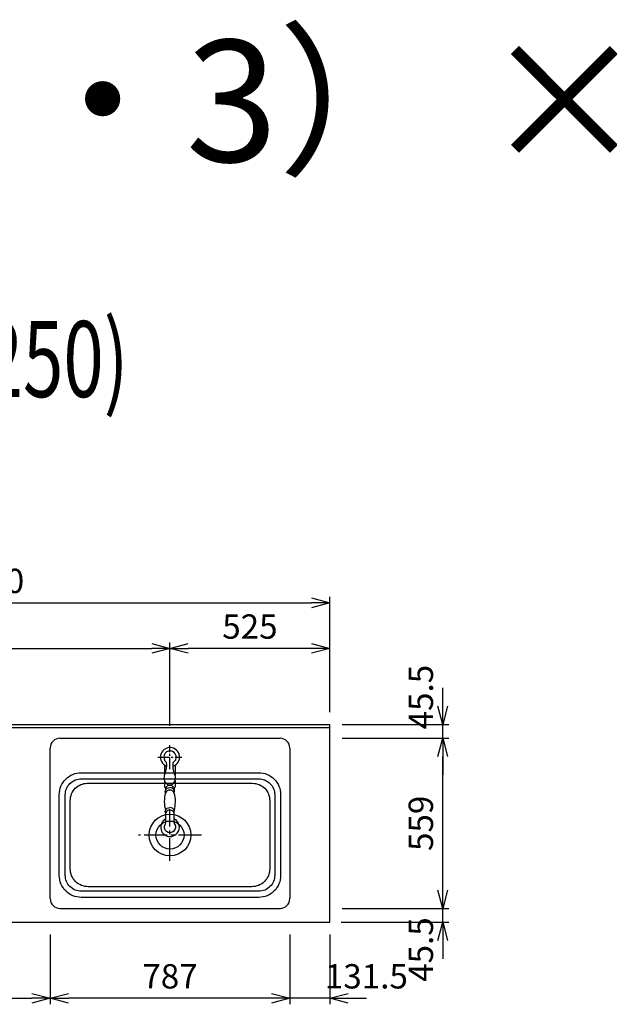
# Model space of a CAD drawing. Extents: x -4463 to 19780, y 852 to 13767.
# Drawn here: x 2781 to 4718, y 10530 to 13767 of the extents above; entities that cross this region are included whole.
import ezdxf
from ezdxf.enums import TextEntityAlignment as Align

# ---------------------------------------------------------------- set-up
doc = ezdxf.new("R2010")
doc.units = 0
doc.header["$LTSCALE"] = 100
doc.header["$MEASUREMENT"] = 0
doc.header["$PDMODE"] = 3
doc.linetypes.add('CENTER2', pattern=[1.125, 0.75, -0.125, 0.125, -0.125])
doc.linetypes.add('HIDDEN', pattern=[0.375, 0.25, -0.125])
doc.layers.get('0').update_dxf_attribs({"linetype": 'CONTINUOUS'})
doc.layers.get('Defpoints').update_dxf_attribs({"linetype": 'CONTINUOUS'})
for name, color, linetype in [('ASHADE', 7, 'CONTINUOUS'), ('CEN', 2, 'CENTER2'), ('DIM', 1, 'CONTINUOUS'), ('DIMTEXT', 7, 'CONTINUOUS'), ('HID', 3, 'HIDDEN'), ('オブジェクト', 7, 'CONTINUOUS')]:
    doc.layers.add(name, color=color, linetype=linetype)
doc.styles.get("Standard").update_dxf_attribs({"font": 'TXT.shx', "width": 0.7, "bigfont": 'BIGFONT.shx'})
doc.dimstyles.get("Standard").update_dxf_attribs({"dimscale": 40, "dimtxt": 2, "dimasz": 1.5, "dimexe": 0.5, "dimexo": 1, "dimgap": 0.8, "dimtad": 1, "dimdec": 1, "dimdsep": 46, "dimtxsty": 'Standard', "dimblk": 'OPEN30', "dimcen": 0, "dimclrd": 1, "dimclre": 1, "dimclrt": 7, "dimadec": 1, "dimazin": 2, "dimtm": 0.5, "dimtfac": 1, "dimtdec": 1, "dimtmove": 1, "dimatfit": 3, "dimldrblk": 'OPEN30', "dimfxl": 0, "dimtolj": 1, "dimlwd": -1, "dimlwe": -1, "dimarcsym": 0})

# ---------------------------------------------------------------- blocks, each defined once
blk = doc.blocks.new('_Open30')
at = {"color": 0, "linetype": 'ByBlock', "lineweight": -2}
for p, q in [((-1, 0.268), (0, 0)), ((0, 0), (-1, -0.268)), ((0, 0), (-1, 0))]:
    blk.add_line(p, q, dxfattribs=at)
blk = doc.blocks.new('*D344')
at = {"layer": 'Defpoints', "color": 0}
for p in [(2300, 10800), (2881.5, 10800), (2881.5, 10550)]:
    blk.add_point(p, dxfattribs=at)
at = {"layer": 'DIM', "color": 1}
for p, q in [((2300, 10760), (2300, 10530)), ((2881.5, 10760), (2881.5, 10530)), ((2360, 10550), (2821.5, 10550))]:
    blk.add_line(p, q, dxfattribs=at)
at = {"layer": 'DIM', "color": 1, "xscale": 60, "yscale": 60, "zscale": 60, "rotation": 180}
blk.add_blockref('_Open30', (2300, 10550), dxfattribs=at)
at = {"layer": 'DIM', "color": 1, "xscale": 60, "yscale": 60, "zscale": 60}
blk.add_blockref('_Open30', (2881.5, 10550), dxfattribs=at)
at = {"layer": 'DIM', "color": 7, "insert": (2590.8, 10622), "char_height": 80, "attachment_point": 5}
blk.add_mtext('\\A1;581.5', dxfattribs=at)
blk = doc.blocks.new('*D345')
at = {"layer": 'Defpoints', "color": 0}
for p in [(3275, 11700), (1550, 11450), (3275, 11406)]:
    blk.add_point(p, dxfattribs=at)
at = {"layer": 'DIM', "color": 1}
for p, q in [((1550, 11490), (1550, 11720)), ((3275, 11446), (3275, 11720)), ((1610, 11700), (3215, 11700))]:
    blk.add_line(p, q, dxfattribs=at)
at = {"layer": 'DIM', "color": 1, "xscale": 60, "yscale": 60, "zscale": 60, "rotation": 180}
blk.add_blockref('_Open30', (1550, 11700), dxfattribs=at)
at = {"layer": 'DIM', "color": 1, "xscale": 60, "yscale": 60, "zscale": 60}
blk.add_blockref('_Open30', (3275, 11700), dxfattribs=at)
at = {"layer": 'DIM', "color": 7, "insert": (2412.5, 11772), "char_height": 80, "attachment_point": 5}
blk.add_mtext('\\A1;1725', dxfattribs=at)
blk = doc.blocks.new('*D346')
at = {"layer": 'Defpoints', "color": 0}
for p in [(3800, 11850), (1550, 11450), (3800, 11450)]:
    blk.add_point(p, dxfattribs=at)
at = {"layer": 'DIM', "color": 1}
for p, q in [((1550, 11490), (1550, 11870)), ((1610, 11850), (3740, 11850)), ((3800, 11490), (3800, 11870))]:
    blk.add_line(p, q, dxfattribs=at)
at = {"layer": 'DIM', "color": 1, "xscale": 60, "yscale": 60, "zscale": 60, "rotation": 180}
blk.add_blockref('_Open30', (1550, 11850), dxfattribs=at)
at = {"layer": 'DIM', "color": 1, "xscale": 60, "yscale": 60, "zscale": 60}
blk.add_blockref('_Open30', (3800, 11850), dxfattribs=at)
at = {"layer": 'DIM', "color": 7, "insert": (2675, 11922), "char_height": 80, "attachment_point": 5}
blk.add_mtext('\\A1;2250', dxfattribs=at)
blk = doc.blocks.new('*D347')
at = {"layer": 'Defpoints', "color": 0}
for p in [(3275, 11700), (3800, 11450), (3275, 11406)]:
    blk.add_point(p, dxfattribs=at)
at = {"layer": 'DIM', "color": 1}
for p, q in [((3275, 11446), (3275, 11720)), ((3800, 11490), (3800, 11720)), ((3740, 11700), (3335, 11700))]:
    blk.add_line(p, q, dxfattribs=at)
at = {"layer": 'DIM', "color": 1, "xscale": 60, "yscale": 60, "zscale": 60, "rotation": 180}
blk.add_blockref('_Open30', (3275, 11700), dxfattribs=at)
at = {"layer": 'DIM', "color": 1, "xscale": 60, "yscale": 60, "zscale": 60}
blk.add_blockref('_Open30', (3800, 11700), dxfattribs=at)
at = {"layer": 'DIM', "color": 7, "insert": (3537.5, 11772), "char_height": 80, "attachment_point": 5}
blk.add_mtext('\\A1;525', dxfattribs=at)
blk = doc.blocks.new('*D348')
at = {"layer": 'Defpoints', "color": 0}
for p in [(3668.5, 10800), (3800, 10800), (3668.5, 10550)]:
    blk.add_point(p, dxfattribs=at)
at = {"layer": 'DIM', "color": 1}
for p, q in [((3668.5, 10760), (3668.5, 10530)), ((3800, 10760), (3800, 10530)), ((3608.5, 10550), (3548.5, 10550)), ((3800, 10550), (3668.5, 10550)), ((3860, 10550), (3920, 10550))]:
    blk.add_line(p, q, dxfattribs=at)
at = {"layer": 'DIM', "color": 1, "xscale": 60, "yscale": 60, "zscale": 60}
blk.add_blockref('_Open30', (3668.5, 10550), dxfattribs=at)
at = {"layer": 'DIM', "color": 1, "xscale": 60, "yscale": 60, "zscale": 60, "rotation": 180}
blk.add_blockref('_Open30', (3800, 10550), dxfattribs=at)
at = {"layer": 'DIM', "color": 7, "insert": (3920, 10622), "char_height": 80, "attachment_point": 5}
blk.add_mtext('\\A1;131.5', dxfattribs=at)
blk = doc.blocks.new('*D349')
at = {"layer": 'Defpoints', "color": 0}
for p in [(2881.5, 10800), (3668.5, 10800), (2881.5, 10550)]:
    blk.add_point(p, dxfattribs=at)
at = {"layer": 'DIM', "color": 1}
for p, q in [((2881.5, 10760), (2881.5, 10530)), ((3668.5, 10760), (3668.5, 10530)), ((3608.5, 10550), (2941.5, 10550))]:
    blk.add_line(p, q, dxfattribs=at)
at = {"layer": 'DIM', "color": 1, "xscale": 60, "yscale": 60, "zscale": 60, "rotation": 180}
blk.add_blockref('_Open30', (2881.5, 10550), dxfattribs=at)
at = {"layer": 'DIM', "color": 1, "xscale": 60, "yscale": 60, "zscale": 60}
blk.add_blockref('_Open30', (3668.5, 10550), dxfattribs=at)
at = {"layer": 'DIM', "color": 7, "insert": (3275, 10622), "char_height": 80, "attachment_point": 5}
blk.add_mtext('\\A1;787', dxfattribs=at)
blk = doc.blocks.new('*D386')
at = {"layer": 'Defpoints', "color": 0}
for p in [(3800, 10845.5), (4170.8, 10845.5), (3797, 10800)]:
    blk.add_point(p, dxfattribs=at)
at = {"layer": 'DIM', "color": 1}
for p, q in [((4170.8, 10905.5), (4170.8, 10965.5)), ((3840, 10845.5), (4190.8, 10845.5)), ((4170.8, 10800), (4170.8, 10845.5)), ((3837, 10800), (4190.8, 10800)), ((4170.8, 10740), (4170.8, 10680))]:
    blk.add_line(p, q, dxfattribs=at)
at = {"layer": 'DIM', "color": 1, "xscale": 60, "yscale": 60, "zscale": 60}
for p, rotation in [((4170.8, 10845.5), 270), ((4170.8, 10800), 90)]:
    blk.add_blockref('_Open30', p, dxfattribs=dict(at, rotation=rotation))
at = {"layer": 'DIM', "color": 7, "insert": (4098.8, 10710), "char_height": 80, "attachment_point": 5, "rotation": 90}
blk.add_mtext('\\A1;45.5', dxfattribs=at)
blk = doc.blocks.new('*D387')
at = {"layer": 'Defpoints', "color": 0}
for p in [(3800, 11404.5), (4170.8, 11404.5), (3800, 10845.5)]:
    blk.add_point(p, dxfattribs=at)
at = {"layer": 'DIM', "color": 1}
for p, q in [((3840, 11404.5), (4190.8, 11404.5)), ((4170.8, 10905.5), (4170.8, 11344.5)), ((3840, 10845.5), (4190.8, 10845.5))]:
    blk.add_line(p, q, dxfattribs=at)
at = {"layer": 'DIM', "color": 1, "xscale": 60, "yscale": 60, "zscale": 60}
for p, rotation in [((4170.8, 11404.5), 90), ((4170.8, 10845.5), 270)]:
    blk.add_blockref('_Open30', p, dxfattribs=dict(at, rotation=rotation))
at = {"layer": 'DIM', "color": 7, "insert": (4098.8, 11125), "char_height": 80, "attachment_point": 5, "rotation": 90}
blk.add_mtext('\\A1;559', dxfattribs=at)
blk = doc.blocks.new('*D388')
at = {"layer": 'Defpoints', "color": 0}
for p in [(3800, 11450), (4170.8, 11450), (3800, 11404.5)]:
    blk.add_point(p, dxfattribs=at)
at = {"layer": 'DIM', "color": 1}
for p, q in [((4170.8, 11510), (4170.8, 11570)), ((3840, 11450), (4190.8, 11450)), ((4170.8, 11404.5), (4170.8, 11450)), ((3840, 11404.5), (4190.8, 11404.5)), ((4170.8, 11344.5), (4170.8, 11284.5))]:
    blk.add_line(p, q, dxfattribs=at)
at = {"layer": 'DIM', "color": 1, "xscale": 60, "yscale": 60, "zscale": 60}
for p, rotation in [((4170.8, 11450), 270), ((4170.8, 11404.5), 90)]:
    blk.add_blockref('_Open30', p, dxfattribs=dict(at, rotation=rotation))
at = {"layer": 'DIM', "color": 7, "insert": (4098.8, 11540), "char_height": 80, "attachment_point": 5, "rotation": 90}
blk.add_mtext('\\A1;45.5', dxfattribs=at)

msp = doc.modelspace()

# ---------------------------------------------------------------- linework, layer by layer
for p, q in [((1550, 11450), (3800, 11450)), ((1550, 11440), (3800, 11440)), ((2913.5, 11404.5), (3636.5, 11404.5)), ((2913.5, 10845.5), (3636.5, 10845.5))]:
    msp.add_line(p, q)
at = {"color": 0, "lineweight": -2}
msp.add_line((3800, 10800), (3800, 11450), dxfattribs=at)
at = {"lineweight": -2}
msp.add_line((1550, 10800), (3800, 10800), dxfattribs=at)
for points in [[(3566.5, 10881.5), (2983.5, 10881.5, -0.4142136), (2911.5, 10953.5), (2911.5, 11219.5, -0.4142136), (2983.5, 11291.5), (3566.5, 11291.5, -0.4142136), (3638.5, 11219.5), (3638.5, 10953.5, -0.4142136)], [(3566, 10901.5), (2984, 10901.5, -0.4142136), (2931, 10954.5), (2931, 11218.5, -0.4142136), (2984, 11271.5), (3566, 11271.5, -0.4142136), (3619, 11218.5), (3619, 10954.5, -0.4142136)], [(3543.5, 10916.5), (3006.5, 10916.5, -0.4142136), (2947.5, 10975.5), (2947.5, 11200.5, -0.4142136), (3003.5, 11256.5), (3546.5, 11256.5, -0.4142136), (3602.5, 11200.5), (3602.5, 10975.5, -0.4142136)]]:
    msp.add_lwpolyline(points, format="xyb", close=True)
for centre, start, end in [((2913.5, 11372.5), 90, 180), ((3636.5, 11372.5), 0, 90), ((2913.5, 10877.5), 180, 270), ((3636.5, 10877.5), 270, 0)]:
    msp.add_arc(centre, 32, start, end)
at = {"layer": 'ASHADE'}
for points in [[(3285.13, 11312.59, 5.5088389), (3262.94, 11313.32)], [(3262.79, 11326.42, -0.0930517), (3258.15, 11286.45, 0.3608192), (3265.44, 11253.72, 0.1117488), (3274.01, 11251.33, 0.1117488), (3282.58, 11253.72, 0.3608192), (3289.88, 11286.45, -0.0890242), (3285.13, 11324.68, 3.3634768), (3262.79, 11326.04)], [(3291.51, 11266.11), (3291.51, 11245.58, -0.2736923), (3288.39, 11240.46), (3288.36, 11233.25, 0.3319957), (3274.01, 11242.29)], [(3257.51, 11263.48), (3257.51, 11245.58, 0.2736923), (3260.63, 11240.46), (3260.67, 11233.25, -0.34147), (3274.82, 11242.29)], [(3288.56, 11225.09, 0.34147), (3274.41, 11234.13, 0.34147), (3260.27, 11225.09, -0.3379255), (3260.67, 11233.25)], [(3288.56, 11240.46, 0.34147), (3274.41, 11249.5, 0.34147), (3260.27, 11240.46)], [(3287.98, 11160.08, 0.3234757), (3288.53, 11167.72, 0.1456103), (3288.76, 11225.09, 0.3379255), (3288.36, 11233.25)], [(3260.27, 11225.09, 0.1456103), (3260.49, 11167.72)], [(3273.83, 11169.12, -0.34147), (3287.98, 11160.08), (3287.98, 11128.56, 0.1565998), (3289.85, 11122.74, -1.8541979), (3259.61, 11121.53, 0.1362905), (3261.04, 11126.69), (3261.04, 11160.08, -0.3234757), (3260.49, 11167.72, -0.34147), (3274.64, 11176.76)], [(3275, 11169.12, 0.34147), (3260.85, 11160.08)], [(3288.34, 11167.72, 0.34147), (3274.19, 11176.76)], [(3261.04, 11139.36, 4.3099299), (3287.98, 11139.96)]]:
    msp.add_lwpolyline(points, format="xyb", dxfattribs=at)
for points in [[(3257.51, 11316.2), (3257.51, 11284.75)], [(3291.51, 11315.58), (3291.51, 11282.12)]]:
    msp.add_lwpolyline(points, dxfattribs=at)
at = {"layer": 'CEN', "ltscale": 0.5}
for p, q in [((3275, 11303.07), (3275, 11381.94)), ((3235.57, 11342.51), (3314.43, 11342.51))]:
    msp.add_line(p, q, dxfattribs=at)
at = {"layer": 'CEN'}
for p, q in [((3275, 11001.58), (3275, 11171.42)), ((3378.07, 11086.5), (3171.93, 11086.5))]:
    msp.add_line(p, q, dxfattribs=at)
at = {"layer": 'HID'}
msp.add_line((3275, 11342.51), (3275, 11342.51), dxfattribs=at)
at = {"layer": 'オブジェクト'}
for p, q in [((2881.5, 10877.5), (2881.5, 11372.5)), ((3668.5, 11372.5), (3668.5, 10877.5))]:
    msp.add_line(p, q, dxfattribs=at)
for radius in [68.53, 46.12]:
    msp.add_circle((3275, 11086.5), radius, dxfattribs=at)

# ---------------------------------------------------------------- texts
at = {"insert": (-2000, 13300), "char_height": 400, "attachment_point": 7, "line_spacing_factor": 0.9}
msp.add_mtext_dynamic_manual_height_columns('■ \u3000I型\u3000人大（G2・3） × Lシンク', width=12788.379, gutter_width=350, heights=[1409.39], dxfattribs=at)
at = {"layer": 'DIMTEXT', "width": 0.7}
msp.add_text('(W2250)', height=250, dxfattribs=at).set_placement((2687.5, 12526.41), align=Align.CENTER)

# ---------------------------------------------------------------- dimensions: what is measured, and where the dimension line sits
at = {"layer": 'DIM'}
for base, p1, p2, picture, middle in [((3800, 11850), (1550, 11450), (3800, 11450), '*D346', (2675, 11922)), ((3275, 11700), (1550, 11450), (3275, 11406.03), '*D345', (2412.5, 11772)), ((3275, 11700), (3800, 11450), (3275, 11406.03), '*D347', (3537.5, 11772)), ((2881.5, 10550), (2300, 10800), (2881.5, 10800), '*D344', (2590.75, 10622)), ((2881.5, 10550), (3668.5, 10800), (2881.5, 10800), '*D349', (3275, 10622))]:
    dim = msp.add_linear_dim(base=base, p1=p1, p2=p2, dimstyle='Standard', dxfattribs=at)
    dim.commit()
    dim.dimension.update_dxf_attribs({"geometry": picture, "text_midpoint": middle})
for base, p1, p2, picture, middle in [((4170.76, 11450), (3800, 11404.5), (3800, 11450), '*D388', (4170.76, 11540)), ((4170.76, 10845.5), (3797, 10800), (3800, 10845.5), '*D386', (4170.76, 10710))]:
    dim = msp.add_linear_dim(base=base, p1=p1, p2=p2, angle=90, dimstyle='Standard', dxfattribs=at)
    dim.commit()
    dim.dimension.update_dxf_attribs({"geometry": picture, "text_midpoint": middle, "dimtype": 160})
dim = msp.add_linear_dim(base=(4170.76, 11404.5), p1=(3800, 10845.5), p2=(3800, 11404.5), angle=90, dimstyle='Standard', dxfattribs=at)
dim.commit()
dim.dimension.update_dxf_attribs({"geometry": '*D387', "text_midpoint": (4098.76, 11125)})
dim = msp.add_linear_dim(base=(3668.5, 10550), p1=(3800, 10800), p2=(3668.5, 10800), dimstyle='Standard', dxfattribs=at)
dim.commit()
dim.dimension.update_dxf_attribs({"geometry": '*D348', "text_midpoint": (3920, 10550), "dimtype": 160})

doc.saveas('drawing.dxf')
